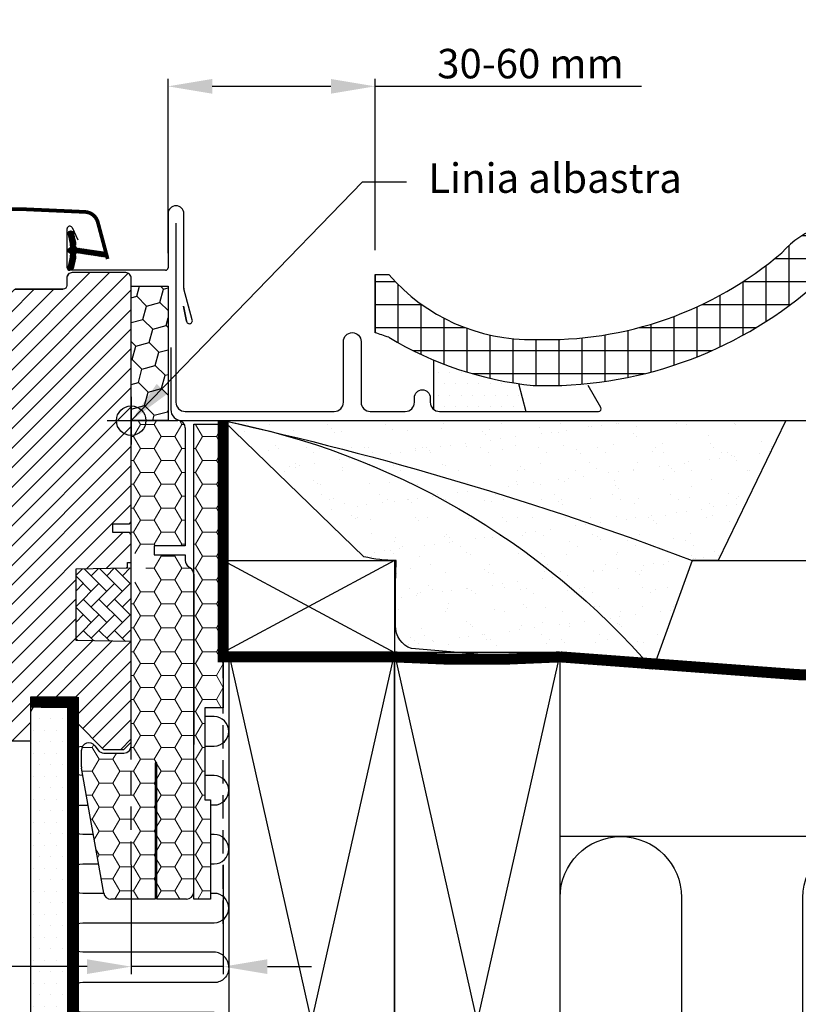
# Model space of a CAD drawing. Units: millimetres. Extents: x 176 to 2077, y 10204 to 11438.
# Drawn here: x 1735 to 1947, y 10404 to 10671 of the extents above; entities that cross this region are included whole.
import ezdxf

# ---------------------------------------------------------------- set-up
doc = ezdxf.new("R2010")
doc.units = ezdxf.units.MM
doc.header["$PDMODE"] = 1
doc.linetypes.add('DASHED', pattern=[0.75, 0.5, -0.25])
doc.linetypes.add('HIDDEN', pattern=[9.525, 6.35, -3.175])
for name, color, linetype in [('VELUX_BFX', 9, 'Continuous'), ('VELUX_FLASHING', 4, 'Continuous'), ('VELUX_GASKET', 1, 'Continuous'), ('VELUX_HATCH', 1, 'Continuous'), ('VELUX_INFO', 7, 'Continuous'), ('VELUX_INSULATION', 1, 'Continuous'), ('VELUX_INSULATIONFRAME_BDX', 5, 'Continuous'), ('VELUX_LINNING', 2, 'Continuous'), ('VELUX_ROOFCONSTRUCTION', 7, 'Continuous'), ('VELUX_ROOFINGMATERIAL', 3, 'Continuous'), ('VELUX_ROOFWINDOW', 2, 'Continuous'), ('VELUX_TEXT_ENGLISH', 7, 'Continuous'), ('VELUX_UNDERROOF', 3, 'DASHED'), ('VELUX_VAPOUR-BARRIER', 1, 'HIDDEN')]:
    doc.layers.add(name, color=color, linetype=linetype)
doc.styles.add('Verdana', font='verdana.ttf')
doc.dimstyles.new('VERDANA', dxfattribs={"dimtxt": 8, "dimasz": 12, "dimexe": 2, "dimexo": 0, "dimgap": 2, "dimtad": 1, "dimdec": 0, "dimzin": 0, "dimdsep": 46, "dimtxsty": 'Verdana', "dimcen": 0.09, "dimclrd": 256, "dimclre": 256, "dimclrt": 256, "dimadec": 0, "dimazin": 0, "dimtfac": 1, "dimtdec": 0, "dimtix": 1, "dimtmove": 0, "dimatfit": 3, "dimfxl": 1, "dimtolj": 1, "dimtzin": 0, "dimarcsym": 0})
pattern_1 = [(180, (5315.6346, 8437.4635), (-5.625, 3.2475952), [3.75, -7.5]), (60, (5315.6346, 8437.4635), (5.625, 3.2475953), [3.75, -7.5]), (120, (5315.6346, 8437.4635), (-1e-08, 6.4951905), [-7.5, 3.75])]

# ---------------------------------------------------------------- blocks, each defined once
blk = doc.blocks.new('*D18')
at = {"layer": 'Defpoints', "color": 0, "transparency": 16777216}
for p in [(1831.87, 10653.27), (1775.63, 10607.94), (1831.87, 10608.74)]:
    blk.add_point(p, dxfattribs=at)
at = {"layer": 'VELUX_INFO', "lineweight": -2, "transparency": 16777216}
for p, q in [((1775.63, 10607.94), (1775.63, 10655.27)), ((1787.63, 10653.27), (1819.87, 10653.27)), ((1831.87, 10608.74), (1831.87, 10655.27)), ((1831.87, 10653.27), (1904.29, 10653.27))]:
    blk.add_line(p, q, dxfattribs=at)
at = {"layer": 'VELUX_INFO', "transparency": 16777216}
for points in [[(1787.63, 10655.27), (1787.63, 10651.27), (1775.63, 10653.27)], [(1819.87, 10655.27), (1819.87, 10651.27), (1831.87, 10653.27)]]:
    blk.add_solid(points, dxfattribs=at)
at = {"layer": 'VELUX_INFO', "transparency": 16777216, "insert": (1874.09, 10659.44), "char_height": 8, "attachment_point": 5, "style": 'Verdana'}
blk.add_mtext('\\A1;30-60 mm', dxfattribs=at)
blk = doc.blocks.new('*D19')
at = {"layer": 'Defpoints', "color": 0, "transparency": 16777216}
for p in [(1765.64, 10441.79), (1790.64, 10441.79), (1765.64, 10414.14)]:
    blk.add_point(p, dxfattribs=at)
at = {"layer": 'VELUX_INFO', "lineweight": -2, "transparency": 16777216}
for p, q in [((1765.64, 10441.79), (1765.64, 10412.14)), ((1790.64, 10441.79), (1790.64, 10412.14)), ((1753.64, 10414.14), (1673.42, 10414.14)), ((1790.64, 10414.14), (1765.64, 10414.14)), ((1802.64, 10414.14), (1814.64, 10414.14))]:
    blk.add_line(p, q, dxfattribs=at)
at = {"layer": 'VELUX_INFO', "transparency": 16777216}
for points in [[(1753.64, 10416.14), (1753.64, 10412.14), (1765.64, 10414.14)], [(1802.64, 10416.14), (1802.64, 10412.14), (1790.64, 10414.14)]]:
    blk.add_solid(points, dxfattribs=at)
at = {"layer": 'VELUX_INFO', "transparency": 16777216, "insert": (1703.64, 10420.3), "char_height": 8, "attachment_point": 5, "style": 'Verdana'}
blk.add_mtext('\\A1;25-30 mm', dxfattribs=at)
blk = doc.blocks.new('A$C2FAF1250')
at = {"layer": 'VELUX_GASKET'}
h = blk.add_hatch(dxfattribs=at)
h.set_pattern_fill('ANSI31', color=256, style=0)
h.set_pattern_definition([(135, (1453.56288, -683.95141), (0.088388348, 0.088388348), [])])
edge = h.paths.add_edge_path()
edge.add_line((291.42, 133.4), (290.78, 130.63))
edge.add_arc((290.14, 130.93), 0.7, 162.0796, 335, ccw=False)
edge.add_arc((275.3, 135.73), 14.9, 342.0796, 355.4534)
edge.add_arc((289.84, 134.57), 0.315, 356.4068, 431.1093)
edge.add_arc((290.14, 135.53), 0.7, 106.8045, 253.1955, ccw=False)
edge.add_arc((289.85, 136.49), 0.3, 286.8045, 364.5466)
edge.add_arc((275.3, 135.33), 14.9, 4.5466, 17.9204)
edge.add_arc((290.14, 140.13), 0.7, 25, 197.9204, ccw=False)
edge.add_line((290.78, 140.43), (291.42, 137.66))
edge.add_arc((290.39, 137.38), 1.06, -17.6418, 15.2266, ccw=False)
edge.add_arc((291.94, 136.79), 0.6, 152.5847, 266.0725)
edge.add_line((291.9, 136.19), (299.59, 135.02))
edge.add_arc((299.2, 134.44), 0.695, -86.2684, 56.1229, ccw=False)
edge.add_line((299.24, 133.75), (291.9, 134.87))
edge.add_arc((291.94, 134.28), 0.6, 93.9275, 207.4153)
edge.add_arc((290.39, 133.68), 1.06, -15.2266, 17.6418, ccw=False)
at = {"layer": 'VELUX_HATCH'}
h = blk.add_hatch(dxfattribs=at)
h.set_pattern_fill('ANSI31', color=256, scale=30, style=0)
h.set_pattern_definition([(45, (-1433.4067, -550.7), (-2.6516504, 2.6516504), [])])
edge = h.paths.add_edge_path(flags=0)
edge.add_arc((275.09, 123.5), 1.5, 450, 540, ccw=False)
edge.add_line((275.09, 125), (288.09, 125))
edge.add_arc((288.09, 126), 1, 270, 360)
edge.add_line((289.09, 126), (289.09, 128))
edge.add_arc((290.59, 128), 1.5, 450, 540, ccw=False)
edge.add_line((290.59, 129.5), (305.09, 129.5))
edge.add_arc((305.09, 128), 1.5, 360, 450, ccw=False)
edge.add_line((306.59, 128), (306.59, 61.8))
edge.add_line((306.59, 61.8), (306.09, 61.3))
edge.add_line((306.09, 61.3), (301.59, 61.3))
edge.add_line((301.59, 61.3), (301.59, 58.9))
edge.add_line((301.59, 58.9), (306.09, 58.9))
edge.add_line((306.09, 58.9), (306.59, 58.4))
edge.add_line((306.59, 58.4), (306.59, 50.8))
edge.add_line((306.59, 50.8), (305.59, 50.8))
edge.add_line((305.59, 50.8), (305.59, 49.28))
edge.add_line((305.59, 49.28), (291.59, 49.04))
edge.add_line((291.59, 49.04), (291.59, 29.56))
edge.add_line((291.59, 29.56), (306.59, 29.3))
edge.add_line((306.59, 29.3), (306.59, 2))
edge.add_line((306.59, 2), (304.59, 0))
edge.add_line((304.59, 0), (299.09, 0))
edge.add_line((299.09, 0), (291.79, 7.3))
edge.add_line((291.79, 7.3), (291.79, 14.3))
edge.add_line((291.79, 14.3), (279.29, 14.3))
edge.add_line((279.29, 14.3), (279.29, 2.3))
edge.add_line((279.29, 2.3), (271.59, 2.3))
edge.add_arc((271.59, 3.8), 1.5, 188.4868, 270, ccw=False)
edge.add_line((270.1, 3.58), (264.61, 40.39))
edge.add_arc((266.09, 40.61), 1.5, 180, 188.4868, ccw=False)
edge.add_line((264.59, 40.61), (264.59, 56.8))
edge.add_arc((266.09, 56.8), 1.5, 450, 540, ccw=False)
edge.add_line((266.09, 58.3), (274.09, 58.3))
edge.add_line((274.09, 58.3), (274.09, 62.3))
edge.add_line((274.09, 62.3), (273.59, 62.3))
edge.add_line((273.59, 62.3), (273.59, 123.5))
at = {"layer": 'VELUX_HATCH', "linetype": 'Continuous', "lineweight": 0}
h = blk.add_hatch(dxfattribs=at)
h.set_pattern_fill('AR-HBONE', color=256, scale=0.75, angle=90, style=0)
h.set_pattern_definition([(135, (-1189.6543, -684.4854), (-4.2426407, -1e-14), [9, -3]), (225, (-1191.7756, -682.364), (-4.2426407, -1e-14), [9, -3])])
edge = h.paths.add_edge_path()
edge.add_line((306.59, 49.3), (306.59, 29.3))
edge.add_line((306.59, 29.3), (291.59, 29.56))
edge.add_line((291.59, 29.56), (291.59, 49.04))
edge.add_line((291.59, 49.04), (306.59, 49.3))
at = {"layer": 'VELUX_FLASHING', "const_width": 1}
blk.add_lwpolyline([(300.19, 133.21), (297.52, 143.18, 0.321096), (294.1, 145.99, 0.033118), (245.29, 145.99, 0.321096), (241.87, 143.18), (240.83, 139.3, -0.759037), (236.92, 139.3), (235.8, 141.57, 0.220957), (233.31, 143.59, 0.123295), (228.46, 143.58, 0.122595), (226.82, 142.71, 0.122595), (225.78, 141.17, 0), (225.67, 140.87, 2.118763)], format="xyb", dxfattribs=at)
at = {"layer": 'VELUX_GASKET', "color": 1}
blk.add_lwpolyline([(291.42, 133.4), (290.78, 130.63, -0.940052), (289.48, 131.14, 0.05842), (290.15, 134.55, 0.338007), (289.94, 134.86, -0.742604), (289.94, 136.2, 0.352853), (290.15, 136.52, 0.05842), (289.48, 139.92, -0.940052), (290.78, 140.43), (291.42, 137.66, -0.144407), (291.41, 137.06, 0.540065), (291.9, 136.19), (299.59, 135.02, -0.715872), (299.24, 133.75), (291.9, 134.87, 0.540065), (291.41, 134, -0.144407)], format="xyb", close=True, dxfattribs=at)
at = {"layer": 'VELUX_HATCH', "linetype": 'Continuous', "lineweight": 0}
blk.add_lwpolyline([(306.59, 49.3), (306.59, 29.3), (291.59, 29.56), (291.59, 49.04), (306.59, 49.3)], dxfattribs=at)
at = {"layer": 'VELUX_INFO', "color": 5}
for p, q in [((306.59, 95.8), (306.59, 82.8)), ((300.09, 89.3), (313.09, 89.3))]:
    blk.add_line(p, q, dxfattribs=at)
blk.add_circle((306.59, 89.3), 4, dxfattribs=at)
at = {"layer": 'VELUX_ROOFWINDOW', "color": 4}
for p, q in [((316.59, 145.5), (316.59, 130.85)), ((320.89, 125.29), (320.89, 145.5)), ((289.19, 130.85), (289.19, 141.45)), ((290.53, 141.75), (292.07, 138.44)), ((315.89, 130.15), (289.89, 130.15)), ((323.19, 116.64), (320.92, 125.11)), ((321.63, 116.28), (320.76, 120.37)), ((320.76, 120.37), (321.63, 116.28))]:
    blk.add_line(p, q, dxfattribs=at)
at = {"layer": 'VELUX_ROOFWINDOW'}
blk.add_lwpolyline([(271.59, 2.3), (279.29, 2.3), (279.29, 14.3), (291.79, 14.3), (291.79, 7.3), (299.09, 0), (304.59, 0), (306.59, 2), (306.59, 29.3), (291.59, 29.56), (291.59, 49.04), (305.59, 49.28), (305.59, 50.8), (306.59, 50.8), (306.59, 58.4), (306.09, 58.9), (301.59, 58.9), (301.59, 61.3), (306.09, 61.3), (306.59, 61.8), (306.59, 128, 0.41422), (305.09, 129.5), (290.59, 129.5, 0.414221), (289.09, 128), (289.09, 126, -0.414201), (288.09, 125, -0.000015), (275.09, 125), (288.09, 125)], format="xyb", dxfattribs=at)
at = {"layer": 'VELUX_ROOFWINDOW', "color": 4}
for centre, radius, start, end in [((318.74, 145.5), 2.15, 0, 180), ((289.89, 141.45), 0.7, 25, 180), ((289.89, 130.85), 0.7, 180, 270), ((315.89, 130.85), 0.7, 270, 0), ((321.75, 125.31), 0.854, 181.3593, 193.6407), ((322.41, 116.43), 0.8, 190.9394, 15)]:
    blk.add_arc(centre, radius, start, end, dxfattribs=at)

msp = doc.modelspace()

# ---------------------------------------------------------------- hatches: boundary and pattern name
at = {"layer": 'VELUX_HATCH'}
h = msp.add_hatch(dxfattribs=at)
h.set_pattern_fill('ANSI37', color=256, scale=50, angle=45, style=0)
h.set_pattern_definition([(90, (25.6346, 9906.4635), (-6.25, 1e-15), []), (180, (25.6346, 9906.4635), (-1e-15, -6.25), [])])
h.paths.add_polyline_path([(1950.49, 10598.54, -0.470653), (1976.2, 10593.46, 0.219443), (2017.52, 10574.76, 0.137809), (2075.63, 10589.33), (2075.63, 10604.04, -0.157472), (2017.43, 10587.26, -0.219443), (1985.64, 10601.64, 0.54011), (1942.37, 10608.05, -0.186678), (1875.27, 10584.51, -0.224082), (1835.65, 10602.14), (1831.87, 10602.15), (1831.87, 10586.32, -0.011997), (1835.59, 10585.09, 0.110431), (1874.88, 10572.02, 0.186678)])
h = msp.add_hatch(dxfattribs=at)
h.set_pattern_fill('DOTS', color=256, scale=50, style=0)
h.set_pattern_definition([(0, (25.6346, 9922.4635), (1.5625, 3.125), [0, -3.125])])
h.paths.add_polyline_path([(1847.88, 10578.87), (1847.88, 10565.46, 0.162278), (1849.38, 10564.96), (1872.88, 10564.96), (1870.87, 10572.51, -0.063089)])
h = msp.add_hatch(dxfattribs=at)
h.set_pattern_fill('AR-SAND', color=256, scale=0.2, style=0)
h.paths.add_polyline_path([(1803.73, 10559.48, 0.016278), (1790.63, 10562.46), (1943.44, 10562.46), (1925.12, 10524.46), (1918.07, 10524.46, 0.032781)])
h.paths.add_polyline_path([(1803.73, 10559.48, -0.032781), (1918.07, 10524.46), (1907.34, 10494.95, 0.151255)])
h.paths.add_polyline_path([(1837.43, 10518.42, 0.01084), (1837.58, 10524.46, -0.062828), (1828.82, 10525.49), (1790.63, 10562.46, -0.003679), (1803.73, 10559.48, -0.151255), (1907.34, 10494.95), (1841.78, 10500.53, -0.331445), (1837.43, 10506.8)])
h = msp.add_hatch(dxfattribs=at)
h.set_pattern_fill('DOTS', color=256, scale=50, style=0)
h.set_pattern_definition([(180, (3215.6286, 9906.4635), (-1.5625, 3.125), [0, -3.125])])
edge = h.paths.add_edge_path()
edge.add_line((1737.33, 10230.96), (1787.75, 10230.96))
edge.add_arc((1787.75, 10232.96), 2, 270, 345)
edge.add_line((1789.68, 10232.45), (1792.29, 10242.2))
edge.add_arc((1791.33, 10242.46), 1, 345, 416.3325)
edge.add_line((1791.88, 10243.3), (1788.63, 10245.46))
edge.add_line((1788.63, 10245.46), (1787.33, 10245.46))
edge.add_line((1787.33, 10245.46), (1787.33, 10243.46))
edge.add_line((1787.33, 10243.46), (1783.33, 10243.46))
edge.add_line((1783.33, 10243.46), (1783.33, 10238.96))
edge.add_line((1783.33, 10238.96), (1785.65, 10238.96))
edge.add_line((1785.65, 10238.96), (1785.83, 10240.96))
edge.add_line((1785.83, 10240.96), (1788.86, 10240.96))
edge.add_line((1788.86, 10240.96), (1786.98, 10233.96))
edge.add_line((1786.98, 10233.96), (1738.33, 10233.96))
edge.add_line((1738.33, 10233.96), (1738.33, 10236.96))
edge.add_line((1738.33, 10236.96), (1743.33, 10236.96))
edge.add_line((1743.33, 10236.96), (1743.33, 10239.46))
edge.add_line((1743.33, 10239.46), (1738.33, 10239.46))
edge.add_line((1738.33, 10239.46), (1738.33, 10247.46))
edge.add_line((1738.33, 10247.46), (1735.33, 10247.46))
edge.add_line((1735.33, 10247.46), (1735.33, 10232.96))
edge.add_arc((1737.33, 10232.96), 2, 540, 630)
edge = h.paths.add_edge_path()
edge.add_line((1738.33, 10239.46), (1738.33, 10372.58))
edge.add_line((1738.33, 10372.58), (1738.33, 10463.46))
edge.add_line((1738.33, 10463.46), (1738.33, 10483.46))
edge.add_line((1738.33, 10483.46), (1740.64, 10487.46))
edge.add_line((1740.64, 10487.46), (1747.17, 10487.46))
edge.add_line((1747.17, 10487.46), (1748.33, 10485.46))
edge.add_line((1748.33, 10485.46), (1748.33, 10447.46))
edge.add_line((1748.33, 10447.46), (1748.33, 10379.46))
edge.add_line((1748.33, 10379.46), (1748.33, 10239.46))
edge.add_line((1748.33, 10239.46), (1744.33, 10239.46))
edge.add_line((1744.33, 10239.46), (1744.33, 10247.46))
edge.add_line((1744.33, 10247.46), (1742.03, 10247.46))
edge.add_line((1742.03, 10247.46), (1742.03, 10239.46))
edge.add_line((1742.03, 10239.46), (1738.33, 10239.46))
at = {"layer": 'VELUX_INSULATIONFRAME_BDX'}
h = msp.add_hatch(dxfattribs=at)
h.set_pattern_fill('HONEY', color=256, scale=30, angle=45, style=0)
h.set_pattern_definition([(135, (3459.609, 9785.573), (-1.681079, 6.273872), [3.75, -7.5]), (15, (3459.609, 9785.573), (6.273872, -1.681079), [3.75, -7.5]), (75, (3459.609, 9785.573), (4.592793, 4.592793), [-7.5, 3.75])])
h.paths.add_polyline_path([(1775.63, 10598.96), (1765.63, 10598.96), (1765.63, 10562.46), (1775.63, 10562.46)])
h = msp.add_hatch(dxfattribs=at)
h.set_pattern_fill('HONEY', color=256, scale=30, angle=45, style=0)
h.set_pattern_definition([(135, (3459.609, 9785.573), (-1.681079, 6.273872), [3.75, -7.5]), (15, (3459.609, 9785.573), (6.273872, -1.681079), [3.75, -7.5]), (75, (3459.609, 9785.573), (4.592793, 4.592793), [-7.5, 3.75])])
h.paths.add_polyline_path([(1775.63, 10598.96), (1765.63, 10598.96), (1765.63, 10562.46), (1775.63, 10562.46)])
at = {"layer": 'VELUX_INSULATIONFRAME_BDX', "linetype": 'Continuous', "lineweight": 0}
h = msp.add_hatch(dxfattribs=at)
h.set_pattern_fill('HONEY', color=256, scale=30, style=0)
h.set_pattern_definition(pattern_1)
h.paths.add_polyline_path([(1772.63, 10469.46), (1772.13, 10469.46), (1772.13, 10432.46), (1760.12, 10432.46, -0.36397), (1758.15, 10434.12), (1752.16, 10468.04, -0.043661), (1752.13, 10468.39), (1752.13, 10472.96, -0.719897), (1755.73, 10474.16), (1756.64, 10472.96, 0.235469), (1758.23, 10472.16), (1763.63, 10472.16, 0.414214), (1765.63, 10474.16), (1765.63, 10515.96), (1765.63, 10515.96), (1765.63, 10518.46, 0.414214), (1769.63, 10522.46, 0.414214), (1765.63, 10526.46), (1765.63, 10528.96), (1765.63, 10528.96), (1765.63, 10560.46, -0.414214), (1767.63, 10562.46), (1775.63, 10562.46), (1778.33, 10562.46, -0.414214), (1780.33, 10560.46), (1780.33, 10528.46), (1771.83, 10528.46), (1771.83, 10525.96), (1780.33, 10525.96), (1780.33, 10524.46, 0.244698), (1781.19, 10522.83), (1781.78, 10522.41, -0.244698), (1782.63, 10520.77), (1782.63, 10474.46), (1782.63, 10434.46, -0.414214), (1780.63, 10432.46), (1772.63, 10432.46)])
h = msp.add_hatch(dxfattribs=at)
h.set_pattern_fill('HONEY', color=256, scale=30, style=0)
h.set_pattern_definition(pattern_1)
h.paths.add_polyline_path([(1782.63, 10561.46), (1790.63, 10561.46), (1790.63, 10540.46), (1790.63, 10540.46), (1790.63, 10515.46), (1790.63, 10515.46), (1790.63, 10484.46), (1785.63, 10484.46), (1785.63, 10459.46), (1787.13, 10459.46), (1787.13, 10432.46), (1782.63, 10432.46)])

# ---------------------------------------------------------------- linework, layer by layer
at = {"layer": 'VELUX_BFX'}
for points in [[(1776.38, 10582.31), (1776.38, 10565.46, 0.420542), (1779.45, 10562.46), (1943.44, 10562.46), (1925.12, 10524.46), (1918.07, 10524.46), (1907.34, 10494.95)], [(1790.63, 10562.46, -0.167947), (1907.34, 10494.95, -0.178553)], [(1790.63, 10562.46, -0.036463), (1918.07, 10524.46, -0.046695)], [(1837.43, 10518.42, 0.01084), (1837.58, 10524.46, -0.062828), (1828.82, 10525.49), (1790.63, 10562.46)], [(1907.34, 10494.95), (1841.78, 10500.53, -0.331445), (1837.43, 10506.8), (1837.43, 10518.42)]]:
    msp.add_lwpolyline(points, format="xyb", dxfattribs=at)
at = {"layer": 'VELUX_FLASHING'}
for p, q in [((1847.88, 10565.46), (1847.88, 10578.87)), ((1870.87, 10572.51), (1872.88, 10564.96))]:
    msp.add_line(p, q, dxfattribs=at)
msp.add_lwpolyline([(1777.78, 10616.07), (1777.78, 10567.46, 0.414214), (1780.28, 10564.96), (1820.78, 10564.96, 0.414214), (1823.28, 10567.46), (1823.28, 10583.96, -1), (1828.08, 10583.96), (1828.08, 10567.46, 0.414214), (1830.58, 10564.96), (1840.08, 10564.96, 0.414214), (1842.58, 10567.46), (1842.58, 10568.7, -1), (1846.88, 10568.7), (1846.88, 10567.46, 0.414214), (1849.38, 10564.96), (1892.58, 10564.96, 0.57735), (1893.19, 10566.01), (1889.75, 10571.97)], format="xyb", dxfattribs=at)
at = {"layer": 'VELUX_INFO', "linetype": 'HIDDEN'}
for p, q in [((1765.64, 10441.79), (1765.63, 10522.46)), ((1790.64, 10425.79), (1790.63, 10499.46))]:
    msp.add_line(p, q, dxfattribs=at)
at = {"layer": 'VELUX_INSULATION'}
msp.add_line((2075.63, 10449.46), (1882.13, 10449.46), dxfattribs=at)
for points in [[(1785.63, 10474.05), (1788.14, 10474.05, 1), (1788.14, 10482.05), (1785.63, 10482.05)], [(1752.51, 10466.04), (1752.48, 10466.04, -0.995899), (1752.45, 10474.04, -0.995899)], [(1787.13, 10458.05), (1788.14, 10458.05, 1), (1788.14, 10466.05), (1785.63, 10466.05)], [(1755.33, 10450.04), (1752.48, 10450.04, -1), (1752.48, 10458.04), (1753.92, 10458.04)], [(1787.13, 10442.05), (1788.14, 10442.05, 1), (1788.14, 10450.05), (1787.13, 10450.05)], [(1882.13, 10315.96), (1882.13, 10432.96, -1), (1915.13, 10432.96), (1915.13, 10315.96, 1), (1948.13, 10315.96), (1948.13, 10432.96, -1), (1981.13, 10432.96), (1981.13, 10315.96, 1), (2014.13, 10315.96), (2014.13, 10432.96, -1), (2047.13, 10432.96), (2047.13, 10315.96, 0.6786), (2075.63, 10304.64)], [(1758.15, 10434.04), (1752.48, 10434.04, -1), (1752.48, 10442.04), (1756.74, 10442.04)], [(1792.13, 10413.92, 0.423463), (1788.14, 10418.05), (1752.5, 10418.04, -1), (1752.5, 10426.04), (1788.14, 10426.05, 1), (1788.14, 10434.05), (1787.13, 10434.05)], [(1792.13, 10413.92, -0.423463), (1788.14, 10409.79), (1752.5, 10409.79, 1), (1752.5, 10401.79), (1788.14, 10401.79, -1), (1788.14, 10393.79), (1752.48, 10393.79, 1), (1752.48, 10385.79), (1788.14, 10385.79, -1), (1788.14, 10377.79), (1752.48, 10377.79, 1), (1752.48, 10369.79), (1788.14, 10369.79, -1), (1788.14, 10361.79), (1752.48, 10361.79, 1), (1752.48, 10353.79), (1788.14, 10353.79, -1), (1788.14, 10345.79), (1752.48, 10345.79, 1), (1752.48, 10337.79), (1788.14, 10337.79, -0.423463), (1792.13, 10333.67)]]:
    msp.add_lwpolyline(points, format="xyb", dxfattribs=at)
at = {"layer": 'VELUX_INSULATIONFRAME_BDX', "linetype": 'Continuous', "lineweight": 30}
for p, q in [((1767.63, 10562.46), (1778.33, 10562.46)), ((1765.63, 10474.16), (1765.63, 10560.46)), ((1780.33, 10560.46), (1780.33, 10528.46)), ((1782.63, 10561.46), (1790.63, 10561.46)), ((1782.63, 10432.46), (1782.63, 10561.46)), ((1790.63, 10561.46), (1790.63, 10484.46)), ((1771.83, 10528.46), (1771.83, 10525.96)), ((1780.33, 10528.46), (1771.83, 10528.46)), ((1771.83, 10525.96), (1780.33, 10525.96)), ((1780.33, 10525.96), (1780.33, 10524.46)), ((1781.19, 10522.83), (1781.78, 10522.41)), ((1782.63, 10520.77), (1782.63, 10474.46)), ((1790.63, 10484.46), (1785.63, 10484.46)), ((1785.63, 10484.46), (1785.63, 10459.46)), ((1755.73, 10474.16), (1756.64, 10472.96)), ((1752.13, 10468.39), (1752.13, 10472.96)), ((1758.23, 10472.16), (1763.63, 10472.16)), ((1772.13, 10469.46), (1772.13, 10432.46)), ((1772.63, 10469.46), (1772.13, 10469.46)), ((1772.63, 10432.46), (1772.63, 10469.46)), ((1758.15, 10434.12), (1752.16, 10468.04)), ((1785.63, 10459.46), (1787.13, 10459.46)), ((1787.13, 10459.46), (1787.13, 10432.46)), ((1772.13, 10432.46), (1760.12, 10432.46)), ((1780.63, 10432.46), (1772.63, 10432.46)), ((1787.13, 10432.46), (1782.63, 10432.46))]:
    msp.add_line(p, q, dxfattribs=at)
at = {"layer": 'VELUX_INSULATIONFRAME_BDX'}
msp.add_lwpolyline([(1775.63, 10562.46), (1765.63, 10562.46), (1765.63, 10598.96), (1775.63, 10598.96)], close=True, dxfattribs=at)
msp.add_lwpolyline([(1775.63, 10562.46), (1765.63, 10562.46), (1765.63, 10598.96), (1775.63, 10598.96)], close=True, dxfattribs=at)
at = {"layer": 'VELUX_INSULATIONFRAME_BDX', "linetype": 'Continuous', "lineweight": 30}
for centre, start, end in [((1778.33, 10560.46), 0, 90), ((1782.33, 10524.46), 180, 235), ((1780.63, 10520.77), 0, 55), ((1754.13, 10472.96), 37, 180), ((1763.63, 10474.16), 270, 0), ((1758.23, 10474.16), 217, 270), ((1754.13, 10468.39), 180, 190), ((1760.12, 10434.46), 190, 270), ((1780.63, 10434.46), 270, 0)]:
    msp.add_arc(centre, 2, start, end, dxfattribs=at)
at = {"layer": 'VELUX_LINNING', "color": 0}
msp.add_lwpolyline([(1738.33, 10239.46), (1738.33, 10372.58), (1738.33, 10463.46), (1738.33, 10483.46), (1740.64, 10487.46), (1747.17, 10487.46), (1748.33, 10485.46), (1748.33, 10447.46), (1748.33, 10379.46), (1748.33, 10239.46), (1744.33, 10239.46), (1744.33, 10247.46), (1742.03, 10247.46), (1742.03, 10239.46), (1738.33, 10239.46)], dxfattribs=at)
at = {"layer": 'VELUX_ROOFCONSTRUCTION'}
for p, q in [((1790.63, 10562.46), (2075.63, 10562.46)), ((1837.13, 10524.46), (1790.63, 10499.46)), ((1790.63, 10524.46), (1837.13, 10499.46)), ((1918.02, 10524.46), (2075.63, 10524.46)), ((1837.13, 10299.46), (1792.13, 10499.46)), ((1837.13, 10499.46), (1792.13, 10299.46)), ((1882.13, 10299.46), (1837.13, 10499.46)), ((1882.13, 10499.46), (1837.13, 10299.46))]:
    msp.add_line(p, q, dxfattribs=at)
for points in [[(1837.13, 10499.46), (1790.63, 10499.46), (1790.63, 10524.46), (1837.13, 10524.46)], [(1837.13, 10299.46), (1837.13, 10499.46), (1792.13, 10499.46), (1792.13, 10299.46)], [(1882.13, 10299.46), (1882.13, 10499.46), (1837.13, 10499.46), (1837.13, 10299.46)]]:
    msp.add_lwpolyline(points, close=True, dxfattribs=at)
at = {"layer": 'VELUX_ROOFINGMATERIAL', "linetype": 'Continuous'}
msp.add_line((1831.87, 10602.15), (1835.65, 10602.14), dxfattribs=at)
at = {"layer": 'VELUX_ROOFINGMATERIAL'}
msp.add_line((1831.87, 10602.15), (1831.87, 10586.32), dxfattribs=at)
at = {"layer": 'VELUX_ROOFINGMATERIAL', "linetype": 'Continuous'}
for centre, radius, start, end in [((1961.91, 10590.66), 26.15, 24.8357, 138.3314), ((1878.4, 10683.01), 98.55, 268.1802, 310.4768), ((1874.14, 10635.32), 50.82, 220.7542, 271.2754), ((1878.4, 10683.01), 111.05, 268.1802, 310.4768), ((1808.09, 10508.26), 81.6, 70.3071, 73.0566), ((1884.46, 10666.41), 94.88, 238.994, 264.2007)]:
    msp.add_arc(centre, radius, start, end, dxfattribs=at)
at = {"layer": 'VELUX_UNDERROOF', "ltscale": 10, "const_width": 3}
msp.add_lwpolyline([(1790.63, 10562.46), (1790.63, 10498.29), (1836.89, 10498.29, 0.031631), (1882.13, 10498.29, 0.031631), (2075.63, 10491.99, 0.031631)], format="xyb", dxfattribs=at)
at = {"layer": 'VELUX_VAPOUR-BARRIER', "const_width": 3}
msp.add_lwpolyline([(1750.83, 10485.96), (1738.33, 10485.96)], dxfattribs=at)
at = {"layer": 'VELUX_VAPOUR-BARRIER'}
msp.add_lwpolyline([(1738.33, 10485.96, 3, 3, 0), (1749.94, 10485.89, 3, 3, 0), (1749.94, 10485.89, 3, 3, 0), (1749.94, 10297.96, 3, 3, 0), (1814.64, 10297.96, 0, 0, 0)], format="xyseb", dxfattribs=at)

# ---------------------------------------------------------------- block references
at = {"layer": 'VELUX_ROOFWINDOW', "color": 1, "linetype": 'HIDDEN'}
msp.add_blockref('A$C2FAF1250', (1459.04, 10473.16), dxfattribs=at)

# ---------------------------------------------------------------- texts
at = {"layer": 'VELUX_TEXT_ENGLISH', "insert": (1846.31, 10627.3), "char_height": 8, "attachment_point": 4, "style": 'Verdana'}
msp.add_mtext('Linia albastra', dxfattribs=at)

# ---------------------------------------------------------------- dimensions: what is measured, and where the dimension line sits
at = {"layer": 'VELUX_INFO'}
for base, p1, p2, text, picture, middle in [((1831.87, 10653.27), (1775.63, 10607.94), (1831.87, 10608.74), '30-60 mm', '*D18', (1874.09, 10653.27)), ((1765.64, 10414.14), (1790.64, 10441.79), (1765.64, 10441.79), '25-30 mm', '*D19', (1703.64, 10414.14))]:
    dim = msp.add_linear_dim(base=base, p1=p1, p2=p2, text=text, dimstyle='VERDANA', override={"dimpost": ' mm'}, dxfattribs=at)
    dim.commit()
    dim.dimension.update_dxf_attribs({"geometry": picture, "text_midpoint": middle, "dimtype": 160})

# ---------------------------------------------------------------- leaders
at = {"layer": 'VELUX_TEXT_ENGLISH', "annotation_type": 0, "has_hookline": 1, "hookline_direction": 0, "text_width": 72.04}
msp.add_leader([(1765.63, 10562.46), (1828.46, 10627.3), (1840.46, 10627.3)], dimstyle='VERDANA', override={"dimgap": 2, "dimtad": 0}, dxfattribs=at)

doc.saveas('drawing.dxf')
